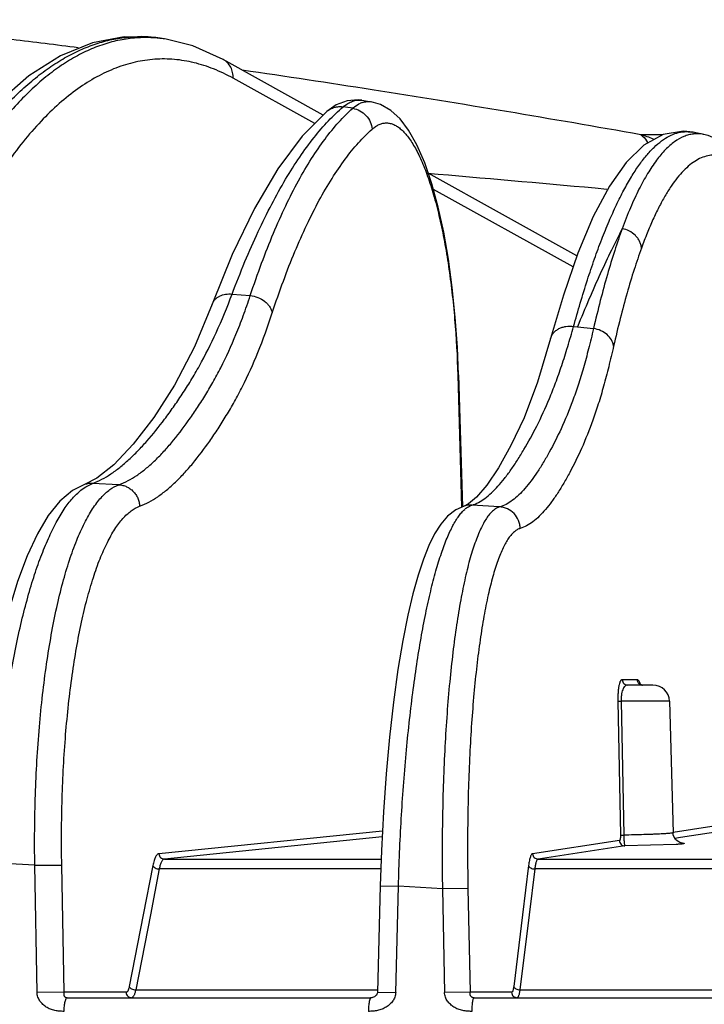
# Model space of a CAD drawing. Units: inches. Extents: x 0 to 17, y 0 to 11.
# Drawn here: x 13.8 to 14.1, y 5.9 to 6.2 of the extents above; entities that cross this region are included whole.
import ezdxf

# ---------------------------------------------------------------- set-up
doc = ezdxf.new("R2010")
doc.units = ezdxf.units.IN
doc.header["$LTSCALE"] = 0.935
doc.header["$MEASUREMENT"] = 0
doc.layers.get('0').update_dxf_attribs({"linetype": 'CONTINUOUS'})

msp = doc.modelspace()

# ---------------------------------------------------------------- linework, layer by layer
at = {"color": 9, "linetype": 'Continuous'}
for p, q in [((13.8677880536, 6.2262358435), (13.8674448123, 6.2262730289)), ((13.9236963608, 6.195449414600001), (13.8942052686, 6.2118258229)), ((14.0495045805, 6.191427269199999), (14.0415105882, 6.191427269199999)), ((14.0170245092, 6.1436242784), (13.9665417616, 6.1716573565)), ((14.0292731886, 6.1716829735), (14.0249549149, 6.172078104800001)), ((13.8938285139, 6.1338268853), (13.9003741539, 6.133262669700001)), ((14.0172142387, 6.1221183117), (14.0186028983, 6.1219686462)), ((14.0186028983, 6.1219686462), (14.0244073962, 6.1213464875)), ((13.9756558893, 6.104604960700001), (13.9753845917, 6.1045570237)), ((13.9753845917, 6.1045570237), (13.9767632227, 6.0567973601)), ((13.8396258099, 6.0632727499), (13.8409654093, 6.0641984643)), ((13.8409654093, 6.0641984643), (13.8433937941, 6.0653936061)), ((13.8529149294, 6.0649163937), (13.843393794, 6.0653936061)), ((13.9904856383, 6.0569115226), (13.9804393061, 6.057529573200001)), ((14.0401751385, 5.994454738300001), (14.0347858322, 5.994454738300001)), ((14.0413499509, 5.9927414011), (14.041132673, 5.9933780235)), ((14.0331986042, 5.9866641539), (14.0341508446, 5.938285680700001)), ((14.0331986042, 5.9866641539), (14.0343962087, 5.9866575236)), ((14.0519006391, 5.9866575236), (14.0343962087, 5.9866575236)), ((14.0343962087, 5.9866575236), (14.0353192873, 5.938279050499999)), ((13.9481479858, 5.9397593761), (13.867399663, 5.931571971499999)), ((14.0755960356, 5.9426454525), (14.0547291361, 5.9394883293)), ((14.077573448, 5.9406918615), (14.0557964549, 5.9373970304)), ((13.9480367847, 5.937597383), (13.8693439916, 5.929618380499999)), ((14.033797376, 5.9363213407), (14.002407572, 5.931571971499999)), ((14.0341508446, 5.938285680700001), (14.0353192882, 5.938279050499999)), ((14.0547291361, 5.9394883293), (14.0531314856, 5.9392466058)), ((14.0557964549, 5.9373970304), (14.0538179538, 5.937097682799999)), ((14.0357749176, 5.934367749700001), (14.0043851846, 5.929618380499999)), ((14.0542365567, 5.934900001799999), (14.0357749176, 5.934367749700001)), ((13.8693439916, 5.929618380499999), (13.9476814785, 5.929618380499999)), ((14.0043851846, 5.929618380499999), (14.0961742962, 5.929618380499999)), ((13.8225231588, 5.9274070316), (13.8073103811, 5.9281796864)), ((13.822523159, 5.9274070316), (13.8322835167, 5.9274642677)), ((13.8233584239, 5.8813975023), (13.8225231588, 5.9274070316)), ((13.8331140597, 5.8814547383), (13.8322835167, 5.9274642677)), ((13.8651964942, 5.9272895349), (13.8617270317, 5.9095004629)), ((13.8675077425, 5.9260496833), (13.8642798861, 5.9095004626)), ((13.947561578, 5.9260496833), (13.8675077425, 5.9260496833)), ((14.0009623881, 5.9272895349), (13.9987716253, 5.9095004629)), ((14.0031805846, 5.9260496833), (14.0011423022, 5.9095004626)), ((14.0960542071, 5.9260496833), (14.0031805846, 5.9260496833)), ((13.9473547478, 5.9198914804), (13.9539263437, 5.919815366900001)), ((13.9529530982, 5.8813975023), (13.9539263436, 5.919815366900001)), ((13.9698193788, 5.918876737200001), (13.9539263436, 5.919815366900001)), ((13.9790478942, 5.918933973300001), (13.9698193788, 5.918876737200001)), ((13.9698193788, 5.918876737200001), (13.9705658389, 5.8813975023)), ((13.9790478942, 5.918933973300001), (13.9797904346, 5.8814547383)), ((13.8617270317, 5.9095004629), (13.8566752059, 5.8835980126)), ((13.8642798861, 5.9095004626), (13.858985918, 5.8823581611)), ((13.9987716253, 5.9095004629), (13.995581693, 5.8835980126)), ((14.0011423022, 5.9095004626), (13.9977993435, 5.8823581611)), ((13.8331140598, 5.881454735299999), (13.823358424, 5.8813974959)), ((13.8555330136, 5.8814547383), (13.8331140597, 5.8814547383)), ((13.858985918, 5.8823581611), (13.946407757, 5.8823581611)), ((13.946385457, 5.881473614), (13.952953098, 5.881397495700001)), ((13.9797904347, 5.8814547352), (13.970565839, 5.881397495800001)), ((13.9948318721, 5.8814547383), (13.9797904346, 5.8814547383)), ((13.9977993435, 5.8823581611), (14.094933708, 5.8823581611))]:
    msp.add_line(p, q, dxfattribs=at)
at = {"color": 7, "linetype": 'Continuous'}
for p, q in [((13.8699852381, 6.2259384198), (13.867780565, 6.2262874592)), ((13.8677811419, 6.226287367999999), (13.8677963059, 6.2262849662)), ((13.92675574, 6.1985449292), (13.8905734702, 6.2186369451)), ((13.9407400882, 6.2038595825), (13.9440887795, 6.2033234917)), ((14.0642177853, 6.1915363044), (14.0603044078, 6.192312108099999)), ((14.0603050125, 6.1923119883), (14.0603656706, 6.1922998075)), ((14.0184164146, 6.1476457528), (13.9646984016, 6.1774753677)), ((13.8866336555, 6.1302381845), (13.886634582, 6.1302406552)), ((13.9756558739, 6.1046049611), (13.97703245, 6.056916485)), ((13.8404485383, 6.0649525178), (13.840452396, 6.064953929)), ((13.844949738, 6.0672716075), (13.840452396, 6.064953929)), ((13.9777222631, 6.0572217062), (13.9777301754, 6.057224065700001)), ((13.9792301057, 6.0579877537), (13.9777301754, 6.057224065700001)), ((13.9821175346, 6.060440535700001), (13.9792301057, 6.0579877537)), ((14.0459025945, 5.992500461900001), (14.0367549329, 5.992500461900001)), ((14.0519006391, 5.9866575236), (14.0531443626, 5.939161636900001)), ((13.9473546756, 5.919891482200001), (13.9463854391, 5.881473537200001)), ((13.8342622736, 5.8795004619), (13.9440118483, 5.8795004619)), ((13.9812341389, 5.8795004619), (14.0926866606, 5.8795004619))]:
    msp.add_line(p, q, dxfattribs=at)
for points in [[(13.8677956161, 6.2262850697), (13.8662399393, 6.226508785), (13.8548165869, 6.226765244), (13.8433311471, 6.22457982), (13.8318603464, 6.2199152052), (13.8204089906, 6.2126808311), (13.8090708333, 6.2028208624), (13.7980924251, 6.190510179199999), (13.7875444519, 6.1758691447), (13.7774792059, 6.1590246851), (13.7683417477, 6.140966669)], [(13.8905727189, 6.2186373622), (13.879652538, 6.2235242882), (13.8699852669, 6.2259384183)], [(13.9353480312, 6.203676574), (13.9314015206, 6.2021801988), (13.9280704687, 6.1998750673)], [(13.9407523849, 6.2038575662), (13.9393643383, 6.204009765199999), (13.9353480312, 6.203676574)], [(13.9756558739, 6.1046049602), (13.9752367974, 6.1145454323), (13.9744615661, 6.1254994473), (13.9733702403, 6.1361608648), (13.9719707895, 6.146417038200001), (13.9702713903, 6.1561560468), (13.9682792329, 6.1652697127), (13.965998499, 6.1736546087), (13.9634259844, 6.1812147796), (13.9605944906, 6.1877587459), (13.9575951211, 6.193074835), (13.9544921779, 6.1971528513), (13.9511870004, 6.200203956599999), (13.9475032662, 6.202336813300001), (13.944088537, 6.203323476900001)], [(13.9280697073, 6.1998744162), (13.9191814633, 6.1908811899), (13.9103582968, 6.179042076900001), (13.901928205, 6.164754180599999), (13.8939066622, 6.148153395), (13.8866336555, 6.1302381845)], [(14.0603650811, 6.192299913999999), (14.0569403841, 6.1926856347), (14.0496386573, 6.1915010461), (14.0426384638, 6.1876491295), (14.0362043881, 6.1814138479), (14.0301388483, 6.1728295664), (14.0243199625, 6.161856974500001), (14.0187551845, 6.1486245223), (14.0135143477, 6.1334827671), (14.0088963091, 6.117762568300001)], [(14.075485151, 6.1857953387), (14.0708761233, 6.1890279233), (14.0658741516, 6.1911362435), (14.0641993882, 6.1915399329)], [(13.8866345931, 6.130240651), (13.8802245243, 6.1147369964), (13.8730031563, 6.1008896237), (13.8654947217, 6.0892545181), (13.8580365643, 6.0795295072), (13.8510565595, 6.0721253215), (13.844949738, 6.0672716075)], [(14.0088967115, 6.117764042), (14.0041759737, 6.101970616799999), (13.9993180977, 6.0890987652), (13.9945850946, 6.079090756499999), (13.9900290008, 6.0710439201), (13.9858157399, 6.0647921427), (13.9821175346, 6.060440535700001)], [(13.8404485383, 6.0649525178), (13.8361720724, 6.0627747238), (13.8316378133, 6.0589729641), (13.8274201349, 6.053793923400001), (13.8234609044, 6.047212136900001), (13.8197431166, 6.0392213207), (13.8162955123, 6.029906785900001), (13.8131623315, 6.0194424404), (13.8103847321, 6.0080681325), (13.8079646754, 5.995913741900001), (13.8058970953, 5.983039884), (13.8041916091, 5.9695499656), (13.8028639011, 5.955596876), (13.801926119, 5.9413422988), (13.8014186108, 5.9282629764)], [(13.977722263, 6.0572217062), (13.9747043174, 6.0558863573), (13.971701308, 6.0535589165), (13.9691919907, 6.050639399700001), (13.9669748351, 6.0471381464), (13.9649122246, 6.042963189400001), (13.9629371975, 6.0380181307), (13.96102581, 6.032234567300001), (13.9591670922, 6.025538801900001), (13.9573376887, 6.0177508316), (13.9555272707, 6.008641291699999), (13.9537650523, 5.998092119500001), (13.9521304035, 5.986326811900001), (13.9506911457, 5.9736966878), (13.9494780959, 5.9604385072), (13.9485058652, 5.946717305), (13.9477852507, 5.9327070349), (13.9473546756, 5.919891482000001)], [(14.042144275, 5.992500461900001), (14.0415891966, 5.9926077698), (14.0412223532, 5.9928312937), (14.041130466, 5.9929268225)], [(14.0560907719, 5.9354517822), (14.0561056071, 5.9354493924), (14.0560588963, 5.9354589412), (14.0559105356, 5.935496794800001), (14.0556321113, 5.9355902812), (14.0552005237, 5.935789522799999), (14.0546407824, 5.936159127100001), (14.0540519412, 5.936736238300001), (14.053553507, 5.937506175), (14.0532314044, 5.9384317564), (14.0531443442, 5.9391616178)], [(13.9463854557, 5.8814735622), (13.9463719209, 5.8813129623), (13.9462944156, 5.881012956799999), (13.9461573974, 5.880732215), (13.9459779871, 5.8804797297), (13.9457648165, 5.8802544491), (13.9455202557, 5.880048672000001), (13.9452436892, 5.879865001000001), (13.9449361027, 5.8797077451), (13.9446109419, 5.8795889072), (13.9442847864, 5.8795193386), (13.9440124789, 5.879500462)]]:
    msp.add_lwpolyline(points, dxfattribs=at)
at = {"color": 9, "linetype": 'Continuous'}
for centre, radius, start, end in [((13.8603682174, 6.179657267200001), 0.047214883, 83.36188755399999, 89.16219861290001), ((13.8602898849, 6.1789507183), 0.0479257505, 81.0079402581, 83.3665119939), ((13.8623984094, 6.1781547725), 0.0483822039, 80.9915793816, 83.6041331214), ((13.2938513903, 2.0539175067), 4.2043891383, 81.0981649948, 81.744898836), ((13.1781357669, 1.3285181152), 4.9389575339, 79.93244972110001, 81.07412763859999), ((13.9433423748, 6.195548798099999), 0.0079066114, 107.6664277231, 113.4612813682), ((13.7546551089, 5.0447447333), 1.1705809357, 81.0183069926, 81.1885021692), ((14.057923476, 6.1803015548), 0.0122442718, 78.7872559961, 80.51527419470001), ((14.0306948115, 6.1539957186), 0.0389628285, 66.8227418333, 73.8834488963), ((13.2062619791, -2.7929861178), 9.0023682794, 84.78220084779998, 85.16870240819999), ((13.8429993203, 6.0579739016), 0.0074301834, 86.95669514040002, 110.0463901086), ((13.9799401236, 6.0497916113), 0.007754046600000001, 86.30891567479999, 106.559193376), ((13.984364789, 6.048681429299999), 0.0097920845, 128.3523302625, 131.430651822), ((14.0421466742, 5.9944569559), 0.0019564955, 252.0641211517, 269.9286909846)]:
    msp.add_arc(centre, radius, start, end, dxfattribs=at)
at = {"color": 7, "linetype": 'Continuous'}
msp.add_arc((14.0459026951, 5.9865004619), 0.006, 1.5, 90, dxfattribs=at)
at = {"color": 9, "linetype": 'Continuous'}
for points, knots in [([(13.8382321663, 6.222843104), (13.8302550559, 6.2238625258), (13.799889006, 6.2276270885), (13.7694633958, 6.2309241626), (13.7470024687, 6.2329997952)], [0, 0, 0, 0, 0.2628218561, 1, 1, 1, 1]), ([(13.7744993486, 6.1439028539), (13.7775374705, 6.150343404), (13.7837303618, 6.1625223896), (13.7923688715, 6.1768326624), (13.7995187205, 6.187056172999999), (13.8048429551, 6.1939328359), (13.8102467159, 6.200188083), (13.8157217851, 6.205811008), (13.8212596412, 6.2107917723), (13.8268521192, 6.215121044500001), (13.8324907032, 6.2187905327), (13.8381671092, 6.2217920298), (13.8438721709, 6.224118373600001), (13.8495966476, 6.225762433), (13.8553285699, 6.226718562899999), (13.8591597369, 6.2268948391), (13.8610585874, 6.2268671027)], [0, 0, 0, 0, 0.1695621076, 0.3250699877, 0.3975439071, 0.4665204509, 0.5320612223, 0.5942646289, 0.653270815, 0.7092670112999999, 0.7624962069, 0.8132613512000001, 0.8619311625, 0.9089394756, 0.9547815812999999, 1, 1, 1, 1]), ([(13.8674448123, 6.2262730289), (13.8654714014, 6.2264796125), (13.8614939096, 6.226645878999999), (13.8555202825, 6.2261318038), (13.8495779054, 6.2248563215), (13.8436819129, 6.222825669700001), (13.8378441052, 6.2200480077), (13.8320752847, 6.2165323923), (13.8263848792, 6.2122887899), (13.8207821434, 6.207327246699999), (13.8152757774, 6.2016588297), (13.8098747964, 6.195295046699999), (13.8045880236, 6.1882485576), (13.7994243942, 6.1805331014), (13.7943924511, 6.1721631538), (13.7877184118, 6.1598703722), (13.7831761614, 6.1501343364), (13.7802950536, 6.1434111878)], [0, 0, 0, 0, 0.0464708116, 0.09294203720000001, 0.1400628348, 0.1884497871, 0.2386610995, 0.2911815562, 0.3464165329, 0.4046947378, 0.4662725564, 0.5313442214, 0.6000490065999999, 0.6724786305, 0.7486849381, 0.8286914431999999, 1, 1, 1, 1]), ([(13.8942052686, 6.2118258229), (13.8919274143, 6.213090696), (13.8873298417, 6.2153012572), (13.8801886857, 6.217610504500001), (13.8730236422, 6.2188040449), (13.8658646181, 6.2188736711), (13.8587420349, 6.2178203237), (13.8516851687, 6.215654198999999), (13.8447180028, 6.212391846699999), (13.83785941, 6.2080522692), (13.8311250192, 6.2026549891), (13.8245293684, 6.1962195728), (13.8180869814, 6.188766430199999), (13.8118126443, 6.1803176751), (13.8057213639, 6.1708974922), (13.7998280745, 6.1605318721), (13.7941482737, 6.149250335), (13.7906080843, 6.1413506146), (13.7888713238, 6.1372601459)], [0, 0, 0, 0, 0.0532241285, 0.103878356, 0.1528206816, 0.2010316419, 0.2495323781, 0.2993181407, 0.3512922711, 0.4062224046, 0.4647253634, 0.5272727426, 0.5942071015, 0.6657617074000001, 0.7420781645000001, 0.8232257928, 0.9092209947, 1, 1, 1, 1]), ([(13.8942052686, 6.2118258229), (13.8942360318, 6.2125204412), (13.8941217777, 6.213909778200001), (13.8934141725, 6.2158523562), (13.8922204407, 6.2174976027), (13.8911496377, 6.218316969500001), (13.8905734719, 6.2186369482)], [0, 0, 0, 0, 0.2573528842, 0.5091650882, 0.7560622855, 1, 1, 1, 1]), ([(13.9339695507, 6.201510076), (13.9345006843, 6.2019608444), (13.9355706468, 6.2027498311), (13.9372932805, 6.2035848553), (13.9390310896, 6.203983454299999), (13.9401854694, 6.2039476202), (13.9407400809, 6.2038595289)], [0, 0, 0, 0, 0.2828627997, 0.5370574699, 0.7719804319, 1, 1, 1, 1]), ([(13.9409429175, 6.2030825294), (13.9414504872, 6.203243470499999), (13.9424973585, 6.203454869400001), (13.9435651064, 6.2034079549), (13.9440831593, 6.203324344099999)], [0, 0, 0, 0, 0.5036499704, 1, 1, 1, 1]), ([(13.8938284774, 6.1338269075), (13.89531163, 6.1377610299), (13.8983116301, 6.1453462863), (13.9030787022, 6.156195403200001), (13.9079630375, 6.166139366), (13.9129520397, 6.175152269), (13.9180335022, 6.183211130599999), (13.9231958616, 6.190296059700001), (13.9284268838, 6.196387927999999), (13.9321153444, 6.199932149299999), (13.9339695498, 6.2015100762)], [0, 0, 0, 0, 0.1588233513, 0.308058809, 0.4475341089, 0.5771835493999999, 0.6970250773000001, 0.807202029, 0.9080268856999999, 1, 1, 1, 1]), ([(13.9003741206, 6.133262714400001), (13.9016784427, 6.1371924279), (13.9043328623, 6.1447699988), (13.9086060693, 6.1556169638), (13.9130361684, 6.1655620756), (13.9176118407, 6.174578995599999), (13.9223220449, 6.1826443051), (13.927156343, 6.1897377042), (13.9321035537, 6.1958395202), (13.9356260203, 6.1993914773), (13.937404886, 6.200972326)], [0, 0, 0, 0, 0.1593787334, 0.3089795196, 0.4486376261, 0.5782995525, 0.6980019768000001, 0.8079161922, 0.908395695, 1, 1, 1, 1]), ([(13.9280704719, 6.1998750635), (13.9284649576, 6.2002123326), (13.9293337194, 6.200803294), (13.9308020363, 6.2013857017), (13.9323746498, 6.2016428391), (13.9334424169, 6.2015903426), (13.9339695507, 6.201510076)], [0, 0, 0, 0, 0.2470500838, 0.4954174822, 0.7461898068, 1, 1, 1, 1]), ([(13.937404885, 6.2009723266), (13.9376287432, 6.2011700501), (13.9384864424, 6.2018809452), (13.9394460359, 6.202477311799999), (13.9401945215, 6.2028017645)], [0, 0, 0, 0, 0.2680008717, 1, 1, 1, 1]), ([(13.937404885, 6.2009723264), (13.9383069647, 6.2008351761), (13.9400874457, 6.2002362796), (13.9423099219, 6.1985166933), (13.9438655576, 6.1961744039), (13.9443369447, 6.1943536007), (13.9444106201, 6.1934422371)], [0, 0, 0, 0, 0.2482205682, 0.4996425415, 0.7512651238, 1, 1, 1, 1]), ([(13.9083386216, 6.1270478947), (13.9096071782, 6.130900406), (13.9121893224, 6.138329166), (13.9163481214, 6.1489640228), (13.9206612417, 6.1587150848), (13.9251176069, 6.1675565198), (13.9297064412, 6.1754653513), (13.93441755, 6.1824216667), (13.9392400487, 6.1884061674), (13.942675393, 6.1918910673), (13.9444106201, 6.1934422371)], [0, 0, 0, 0, 0.1594642112, 0.3091296984, 0.4488298766, 0.5785096166, 0.698203556, 0.8080810451999999, 0.9084936795, 1, 1, 1, 1]), ([(13.9444106201, 6.1934422371), (13.944811944, 6.1938009726), (13.9456244734, 6.1944406701), (13.946932174, 6.1951665053), (13.9482646216, 6.1956016431), (13.9496140449, 6.1957381641), (13.9509686148, 6.1955729575), (13.9523173164, 6.1951110248), (13.9536541424, 6.1943600064), (13.9549771764, 6.1933271639), (13.9562848622, 6.192017391), (13.957575424, 6.1904354303), (13.9588459199, 6.1885860191), (13.9600933032, 6.186474951799999), (13.961314002, 6.1841087663), (13.9629575046, 6.1804994525), (13.9648949584, 6.1753911654), (13.9669891657, 6.1685837683), (13.9688993066, 6.160988434), (13.9706028383, 6.1526993786), (13.9720797905, 6.1438174102), (13.9733134764, 6.1344491989), (13.9746283641, 6.1213254037), (13.975189747, 6.111306439400001), (13.9753845917, 6.1045570237)], [0, 0, 0, 0, 0.0154902039, 0.0296385586, 0.0428263892, 0.0555470154, 0.06835429309999999, 0.08178802389999999, 0.0963110124, 0.1122778103, 0.1299402858, 0.1494634607, 0.1709491291, 0.1944490593, 0.2199805743, 0.2475318572, 0.3085379766, 0.377035043, 0.4523872786, 0.533826503, 0.6204881554, 0.7114379803, 0.8056918470000001, 1, 1, 1, 1]), ([(14.0172142387, 6.1221183117), (14.0187679455, 6.1277582522), (14.0211829877, 6.1359411592), (14.0247014895, 6.146404269), (14.0272977612, 6.1534709354), (14.0299255417, 6.1599794883), (14.0325807514, 6.165919821), (14.0352593827, 6.1712826875), (14.0379573455, 6.176060147899999), (14.040671039, 6.180245507), (14.0433973693, 6.183833379099999), (14.0461344244, 6.1868194688), (14.0488822256, 6.1891998281), (14.0516427989, 6.190968971599999), (14.0544193352, 6.1921160035), (14.0572057328, 6.192624068200001), (14.0590491252, 6.192527438099999), (14.0599411443, 6.192378442100001)], [0, 0, 0, 0, 0.2019857079, 0.2944530987, 0.3811060485, 0.4618853914, 0.5367541374, 0.6057076484, 0.6687885717000001, 0.7260955054000001, 0.7778047776000001, 0.8241993536, 0.865712264, 0.9029848787, 0.9369307433, 0.9687743445999999, 1, 1, 1, 1]), ([(14.0604407966, 6.1916795241), (14.0598716925, 6.1916093451), (14.058723398, 6.1913821739), (14.0564070563, 6.190581835900001), (14.0535039945, 6.1888920405), (14.0501930402, 6.1859513883), (14.0469483066, 6.182065666000001), (14.0437677079, 6.1772421838), (14.0412493959, 6.1725925464), (14.0392539693, 6.168425735800001), (14.0371721229, 6.1637095652), (14.035724261, 6.1600142749), (14.0347891168, 6.157469112699999)], [0, 0, 0, 0, 0.0386832835, 0.0786547406, 0.1648943464, 0.263101341, 0.3760503570000001, 0.5054440135, 0.6522689771, 0.7324086017, 0.8170774243000001, 1, 1, 1, 1]), ([(14.0415105882, 6.191427269199999), (14.0417423051, 6.1912736206), (14.0427270033, 6.1905044872), (14.0434838479, 6.1894783141), (14.0439757913, 6.1886455441)], [0, 0, 0, 0, 0.2232724182, 1, 1, 1, 1]), ([(14.0641994145, 6.191539933400001), (14.0635889845, 6.191659984299999), (14.0623534813, 6.1918082275), (14.0611098297, 6.1917589062), (14.0604974746, 6.1916863754)], [0, 0, 0, 0, 0.5022148472, 1, 1, 1, 1]), ([(14.0781975539, 6.1798681512), (14.0774378588, 6.1805104564), (14.0759144391, 6.1816601075), (14.0735034908, 6.182991657300001), (14.0710819712, 6.1838342104), (14.0686554535, 6.184176688200001), (14.0662362363, 6.184011513400001), (14.063839117, 6.183341157999999), (14.0614732446, 6.182175019500001), (14.0591403799, 6.180523209), (14.056839494, 6.1783919503), (14.0545694535, 6.1757852912), (14.0523306248, 6.1727061623), (14.0501240386, 6.169157953200001), (14.0479517323, 6.1651444128), (14.0458158197, 6.1606701639), (14.0437190465, 6.1557410235), (14.0423964831, 6.1522806348), (14.0417395685, 6.150477981799999)], [0, 0, 0, 0, 0.0532642285, 0.1018599385, 0.1468899679, 0.1897750883, 0.2321687361, 0.2757834052, 0.3221935844, 0.3727006039, 0.4283024074, 0.4897246202, 0.557480954, 0.631920391, 0.7132778809999999, 0.8017027949, 0.8972755188, 1, 1, 1, 1]), ([(14.0347891837, 6.157469240299999), (14.0334429812, 6.1549016464), (14.0307289281, 6.1495078254), (14.0267288626, 6.140990136699999), (14.0226456506, 6.131739469099999), (14.0199603931, 6.1253037564), (14.0186029109, 6.121968664400001)], [0, 0, 0, 0, 0.2228355709, 0.4640330555, 0.7232312211, 1, 1, 1, 1]), ([(14.0347891837, 6.157469240299999), (14.0338274887, 6.154853634199999), (14.0319435836, 6.1493581613), (14.0293129958, 6.1406879382), (14.0267690472, 6.1312752602), (14.0251866644, 6.1247349175), (14.0244073918, 6.1213464998)], [0, 0, 0, 0, 0.2223058497, 0.4632811476, 0.7226463573, 1, 1, 1, 1]), ([(14.0417395685, 6.150477981799999), (14.041697747, 6.1508941536), (14.0415355965, 6.151727860199999), (14.0410733394, 6.1529248181), (14.0404030202, 6.1540452235), (14.0392552406, 6.155399177), (14.0374143119, 6.1567373822), (14.0356789545, 6.1573170428), (14.0347891625, 6.157469181000001)], [0, 0, 0, 0, 0.1189989348, 0.2401045575, 0.3633312883, 0.4886498888, 0.7431767958, 1, 1, 1, 1]), ([(14.0417395685, 6.150477981799999), (14.0408048287, 6.1479129239), (14.0389749466, 6.1425237227), (14.0364229292, 6.1340217139), (14.0339579283, 6.124791911), (14.0324265774, 6.1183789987), (14.0316728731, 6.1150566375)], [0, 0, 0, 0, 0.2222804951, 0.4632477281, 0.7226217681, 1, 1, 1, 1]), ([(13.843393794, 6.0653936061), (13.8457192913, 6.066233204), (13.849121437, 6.068089319199999), (13.8533526303, 6.07121456), (13.8566150687, 6.0740254192), (13.8598596452, 6.0771994396), (13.8642609901, 6.081987094700001), (13.8685098789, 6.0872908699), (13.872671853, 6.093002971000001), (13.8758444242, 6.0976466491), (13.8789882124, 6.1026134047), (13.8832540772, 6.1099466141), (13.8884601496, 6.1202923506), (13.8920402546, 6.129115673099999), (13.8938285139, 6.1338268853)], [0, 0, 0, 0, 0.0853960888, 0.1321878401, 0.1817142308, 0.2339662618, 0.2888860839, 0.4062488029, 0.4684197831, 0.5329850284000001, 0.6004585087, 0.671400161, 0.8259491913, 1, 1, 1, 1]), ([(13.8529149294, 6.0649163937), (13.8551979211, 6.0657315065), (13.8585294489, 6.0675580186), (13.8626383752, 6.0706574204), (13.8657847109, 6.073447408200001), (13.8688961813, 6.0766027991), (13.8730962464, 6.0813695398), (13.8771185651, 6.0866569775), (13.8810341407, 6.0923549475), (13.8840061737, 6.096994123200001), (13.886933732, 6.1019616414), (13.8908809962, 6.1093106523), (13.8945641918, 6.117366268400001), (13.8979344944, 6.1261285572), (13.8995656119, 6.1308347363), (13.9003741539, 6.133262669700001)], [0, 0, 0, 0, 0.08532659140000001, 0.1319112408, 0.1811809582, 0.2331589409, 0.2878098341, 0.4047057836, 0.4667003023, 0.5311499057, 0.5985900820000001, 0.6696038712, 0.8247139204, 0.9099257226999999, 1, 1, 1, 1]), ([(13.8866345839, 6.130240654500001), (13.8867481809, 6.1305432628), (13.8870399674, 6.131131647999999), (13.8876502805, 6.1319178639), (13.8884185655, 6.1325923754), (13.8896482405, 6.133334334600001), (13.8914837202, 6.1338890597), (13.8930388612, 6.1339113326), (13.893828478, 6.133826898500001)], [0, 0, 0, 0, 0.1124126028, 0.2265957599, 0.344063054, 0.4659151749, 0.7238203111, 1, 1, 1, 1]), ([(13.9003741215, 6.1332626938), (13.9013133189, 6.133172880499999), (13.9031646454, 6.1327235485), (13.9052227575, 6.1315653589), (13.9065764305, 6.1303396012), (13.9073953104, 6.1293188817), (13.9080014971, 6.128218754500001), (13.9082556565, 6.127437702999999), (13.9083386216, 6.1270478947)], [0, 0, 0, 0, 0.2636672747, 0.524647075, 0.6507455063, 0.7722301803, 0.8886234000000001, 1, 1, 1, 1]), ([(13.8604248947, 6.0571445259), (13.8627325633, 6.057979414400001), (13.8660986346, 6.059845410399999), (13.8702464807, 6.0630080574), (13.8734239998, 6.0658574106), (13.8765659722, 6.069081081), (13.8808080895, 6.073954607), (13.8848675105, 6.0793614405), (13.8888173691, 6.085189804600001), (13.8918154719, 6.089938943099999), (13.8947681892, 6.095025826000001), (13.8987501589, 6.1025532863), (13.9035390616, 6.113181527), (13.906748754, 6.1222200162), (13.9083386216, 6.1270478947)], [0, 0, 0, 0, 0.084820631, 0.1312017375, 0.1803039003, 0.2321510245, 0.2867083586, 0.403526818, 0.465535969, 0.5300474195, 0.5976015766, 0.6687785136, 0.8243164671, 1, 1, 1, 1]), ([(13.9804393061, 6.057529573200001), (13.9812549993, 6.057765606499999), (13.9829087117, 6.0584664451), (13.9852691175, 6.0600015644), (13.9876216287, 6.0619974793), (13.989969751, 6.0644115677), (13.9923124648, 6.067212925900001), (13.9946483713, 6.070372565900001), (13.9969773458, 6.073861251), (14.0001635266, 6.0790621648), (14.0041835026, 6.0863957873), (14.0078961727, 6.0945145507), (14.010798153, 6.101882814400001), (14.0130081262, 6.1081530128), (14.0151572781, 6.1149563901), (14.0165289516, 6.119680692999999), (14.0172142387, 6.1221183117)], [0, 0, 0, 0, 0.0334433716, 0.0701518673, 0.1105371772, 0.154699232, 0.2026354737, 0.2542544408, 0.3093813218, 0.3677852999, 0.494432287, 0.6384971214, 0.7190390551000001, 0.8062674402, 0.9002746649, 1, 1, 1, 1]), ([(14.0244073962, 6.1213464875), (14.0238340032, 6.1188955731), (14.0226796131, 6.114147001), (14.0208429205, 6.1073077485), (14.0189205532, 6.101008684500001), (14.0163547551, 6.093624785399999), (14.013008574, 6.0855053166), (14.0093037577, 6.0781806464), (14.0063409502, 6.073001142000001), (14.0041626742, 6.069535588300001), (14.0019622939, 6.066402752999999), (13.9997388002, 6.0636313765), (13.9974906636, 6.0612512582), (13.9952185427, 6.0592914155), (13.9929142451, 6.057796028099999), (13.9912890903, 6.0571299422), (13.9904856383, 6.0569115226)], [0, 0, 0, 0, 0.1008661262, 0.1958141029, 0.2837387467, 0.3647133426, 0.5090006215, 0.6352658172, 0.6933448775, 0.7480720962, 0.7992337059000001, 0.8466756712000001, 0.8903305823000001, 0.9302592783, 0.9666352053, 1, 1, 1, 1]), ([(14.0088967079, 6.117764042999999), (14.0089981504, 6.118135315700001), (14.0092874575, 6.1188636123), (14.0099555102, 6.1198455581), (14.010836014, 6.1206906128), (14.0118983894, 6.12137221), (14.0131085365, 6.1218703927), (14.0148844192, 6.122275870299999), (14.016293326, 6.122259939), (14.0172142387, 6.1221183117)], [0, 0, 0, 0, 0.1127824473, 0.2274380156, 0.3454913723, 0.4679493815, 0.5951951129999999, 0.7269710775, 1, 1, 1, 1]), ([(14.0316728659, 6.1150566373), (14.031618273, 6.115437077799999), (14.0314266798, 6.116201238099999), (14.0307392368, 6.1176735006), (14.0293325199, 6.119316809500001), (14.0270662348, 6.120723109), (14.025310029, 6.121221022899999), (14.0244073963, 6.1213464876)], [0, 0, 0, 0, 0.1125497022, 0.228899204, 0.4734993926, 0.7331310615000001, 1, 1, 1, 1]), ([(14.0316728731, 6.1150566375), (14.0311046956, 6.1125520763), (14.0299602899, 6.1076989724), (14.0281389072, 6.1007059738), (14.0262344225, 6.094259924099999), (14.0236924408, 6.086698874500001), (14.020375928, 6.0783816936), (14.016689928, 6.070875032899999), (14.0137376341, 6.0655713846), (14.0115680296, 6.062026000199999), (14.0093756446, 6.05882236), (14.0071597328, 6.0559894664), (14.004918785, 6.053557484700001), (14.0026537759, 6.051555556799999), (14.0003567487, 6.0500276209), (13.9987337335, 6.049344266), (13.997931535, 6.049119648)], [0, 0, 0, 0, 0.1012210478, 0.1965080347, 0.284777044, 0.366076465, 0.5108486209, 0.6373070453, 0.6953837031, 0.75004439, 0.8010710879, 0.8483053144, 0.8916764305, 0.9312405528000001, 0.9671667359, 1, 1, 1, 1]), ([(13.822523159, 5.9274070316), (13.8224033647, 5.9358877632), (13.8225550379, 5.9525656923), (13.8237347676, 5.9731202627), (13.8252889246, 5.9888850827), (13.8267133816, 5.999994456900001), (13.8284025251, 6.0104835307), (13.8303422186, 6.020265284400001), (13.8325159689, 6.029258627100001), (13.8349052583, 6.037389893899999), (13.8374899643, 6.0445922166), (13.8398621281, 6.0499406833), (13.8418631128, 6.0536846287), (13.8433489605, 6.0561299349), (13.8448676017, 6.058303334800001), (13.8464161361, 6.0602002572), (13.8479938139, 6.0618176926), (13.8500506493, 6.063530244500001), (13.851754041, 6.0644973245), (13.8529149295, 6.0649163937)], [0, 0, 0, 0, 0.175649832, 0.345262255, 0.4261792012, 0.5036761218, 0.577179276, 0.6461601663000001, 0.7101451752, 0.7687284024, 0.8215888403, 0.8685158801999999, 0.8897357519, 0.9094669338, 0.927738631, 0.9446002353, 0.9601296843000001, 0.9744399843000001, 1, 1, 1, 1]), ([(13.8529149294, 6.0649163937), (13.8533972558, 6.064890352999999), (13.8543626062, 6.0647442223), (13.8557458763, 6.064254687000001), (13.8570228185, 6.063511094400001), (13.8581486743, 6.062540139099999), (13.8590845575, 6.061375438), (13.8597985435, 6.0600575107), (13.8602655339, 6.0586325071), (13.8604019943, 6.0576408349), (13.8604248947, 6.0571445259)], [0, 0, 0, 0, 0.1226056696, 0.2460499591, 0.370354814, 0.4955012679, 0.6213163852, 0.7475372579999999, 0.8738894465000001, 1, 1, 1, 1]), ([(13.8073103811, 5.9281796864), (13.8075278906, 5.9360512849), (13.8082935355, 5.9515659285), (13.8104309107, 5.9742290771), (13.8130280109, 5.9923315823), (13.8155828457, 6.0059432997), (13.8176578404, 6.015365973300001), (13.8199160519, 6.0241489611), (13.822341155, 6.0322300029), (13.8249153985, 6.0395522293), (13.8276203079, 6.0460649489), (13.8304365002, 6.051724097799999), (13.8333466292, 6.0564941611), (13.8363321319, 6.0603452641), (13.8385211148, 6.062430596900001), (13.8396258099, 6.0632727499)], [0, 0, 0, 0, 0.1670868096, 0.3294692087, 0.4828560195, 0.5549256557, 0.6232933405, 0.6875431551000001, 0.7473042586, 0.8022601908, 0.8521616647, 0.8968447415, 0.9362610864, 0.9705256592, 1, 1, 1, 1]), ([(13.8322835167, 5.9274642677), (13.8321392053, 5.9354603077), (13.8322207621, 5.951185265199999), (13.8332577273, 5.970568251), (13.8346652683, 5.9854350694), (13.835967457, 5.995911511799999), (13.8375213449, 6.005803329400001), (13.8393138931, 6.0150283997), (13.8413298281, 6.0235103383), (13.8435519642, 6.0311791905), (13.8459615585, 6.0379732094), (13.8485386787, 6.0438375221), (13.8508914898, 6.0480634042), (13.8528645426, 6.0509063202), (13.8543171044, 6.0526956872), (13.8557981043, 6.0542214822), (13.8577304984, 6.0558370948), (13.8593326147, 6.0567493347), (13.8604248947, 6.0571445259)], [0, 0, 0, 0, 0.1757551677, 0.3454422433, 0.4263852591, 0.503900703, 0.5774146973, 0.6463985403, 0.7103783818000001, 0.7689481286, 0.8217867319, 0.8686838896, 0.9095822729, 0.9278335578, 0.9446740489, 0.9601823674, 0.9744724623000001, 1, 1, 1, 1]), ([(13.9782888443, 6.0563604797), (13.9784630689, 6.0564980723), (13.9791229165, 6.056981395), (13.9798673805, 6.057360039), (13.9804393064, 6.057529573200001)], [0, 0, 0, 0, 0.2712237582, 1, 1, 1, 1]), ([(13.9539263437, 5.919815366900001), (13.95414835, 5.927932444500001), (13.9548250712, 5.9439059515), (13.9565386697, 5.9672097902), (13.9585410011, 5.9857890635), (13.9604769426, 5.999711948200001), (13.9620286985, 6.0092808385), (13.9637018941, 6.018150999), (13.9654833925, 6.0262551009), (13.9673587318, 6.033532334199999), (13.9693130125, 6.039927975299999), (13.9710565987, 6.044658840299999), (13.9724998267, 6.0479508849), (13.9735491609, 6.0500710861), (13.9746071601, 6.051939626), (13.9756723186, 6.0535536494), (13.9767430564, 6.054910460599999), (13.9775034201, 6.0556863374), (13.9778852388, 6.056023115)], [0, 0, 0, 0, 0.1742382261, 0.3429966288, 0.5013173379, 0.5751092072, 0.644601977, 0.7093049295, 0.7687736070000001, 0.8226180911, 0.8705143465, 0.9122213774, 0.9307127618000001, 0.9476217901999999, 0.9629609098999999, 0.9767602586, 0.9890754695999999, 1, 1, 1, 1]), ([(13.9904856385, 6.0569115226), (13.9900903619, 6.056801157000001), (13.9892841385, 6.0564543096), (13.9881492101, 6.055642109600001), (13.987036257, 6.054525850399999), (13.9859438382, 6.0531091031), (13.9848712163, 6.0513937994), (13.9838194318, 6.049382607), (13.982790406, 6.0470790146), (13.9817862155, 6.0444875721), (13.9808090224, 6.041613669099999), (13.979497692, 6.0372544213), (13.9779654915, 6.0311380407), (13.9763245049, 6.0230332989), (13.9748376418, 6.0139908287), (13.9735186304, 6.004090761900001), (13.9723798696, 5.993420489299999), (13.9714316406, 5.9820744504), (13.970415704, 5.9658970874), (13.9696962141, 5.94476429), (13.96968504, 5.927613246), (13.969819379, 5.918876737200001)], [0, 0, 0, 0, 0.0086543027, 0.0183023853, 0.0292714043, 0.0417765108, 0.0559531897, 0.0718803128, 0.08960042509999999, 0.109129902, 0.130467112, 0.1535962469, 0.2051094266, 0.2633615869, 0.327932137, 0.3983181056, 0.4739492132, 0.5541993788, 0.6383953668, 0.8157450206999999, 1, 1, 1, 1]), ([(13.997931535, 6.049119648), (13.9979162704, 6.049613408200001), (13.9977946254, 6.0506009985), (13.9972010276, 6.0524895047), (13.9958290079, 6.054596061900001), (13.9937913772, 6.056061677100001), (13.9919434591, 6.0567253772), (13.9909722056, 6.0568803579), (13.9904856385, 6.0569115226)], [0, 0, 0, 0, 0.1258479701, 0.2517668985, 0.5021116563, 0.7512314203, 0.8757905759000001, 1, 1, 1, 1]), ([(13.997931535, 6.049119648), (13.997559779, 6.0490155412), (13.9968018114, 6.048688329299999), (13.995736082, 6.0479218669), (13.9946925342, 6.0468685598), (13.9936697222, 6.0455318088), (13.9926668828, 6.043913439), (13.9916849823, 6.042015957899999), (13.9907256836, 6.0398426949), (13.9894225627, 6.0364325853), (13.9878947704, 6.0314987873), (13.9862495673, 6.0248044162), (13.9847388323, 6.017159026), (13.9833766463, 6.0086301073), (13.9821760879, 5.9992925724), (13.9811483092, 5.989229138), (13.9803026612, 5.9785288314), (13.9794132496, 5.9632723721), (13.9788235788, 5.9433435403), (13.9788847083, 5.9271716037), (13.9790478942, 5.918933973300001)], [0, 0, 0, 0, 0.0086375613, 0.0182643123, 0.0292102578, 0.0416923853, 0.0558472293, 0.0717542564, 0.0894563476, 0.108970034, 0.1534045091, 0.2049018387, 0.2631464298, 0.327716947, 0.3981096965, 0.4737537851, 0.5540226786, 0.6382428722, 0.8156572433, 1, 1, 1, 1]), ([(14.0347858322, 5.994454738300001), (14.0347339985, 5.9944547368), (14.0346248215, 5.9944373502), (14.0344674314, 5.9943561192), (14.0343158348, 5.9942184425), (14.0341696818, 5.9940221301), (14.0340286314, 5.9937635133), (14.0338322604, 5.9932913312), (14.0336184578, 5.9925170901), (14.0334173847, 5.9913760554), (14.033270405, 5.98997828), (14.0331901079, 5.988377668200001), (14.0331871148, 5.987248760499999), (14.0331986042, 5.9866641539)], [0, 0, 0, 0, 0.018815934, 0.0393497025, 0.06341953480000001, 0.0925258567, 0.1278069713, 0.1700972713, 0.2779129124, 0.4184561566, 0.5903751865, 0.7877436103000001, 1, 1, 1, 1]), ([(14.0347858322, 5.994454738300001), (14.0347916012, 5.9941985704), (14.034902121, 5.993684226799999), (14.0353420702, 5.9930360023), (14.0359904475, 5.992601981), (14.0365022722, 5.992500461900001), (14.0367549329, 5.992500461900001)], [0, 0, 0, 0, 0.2517944289, 0.5024766657, 0.7517158333, 1, 1, 1, 1]), ([(14.041132673, 5.9933780235), (14.0410649756, 5.9935472573), (14.0409317979, 5.9938389814), (14.0406938823, 5.994190368200001), (14.0404443975, 5.994404553300001), (14.0402578155, 5.994454738), (14.0401751385, 5.994454738300001)], [0, 0, 0, 0, 0.3613116595, 0.6333471863, 0.836112049, 1, 1, 1, 1]), ([(14.0401751385, 5.994454738300001), (14.0401797646, 5.994249319400001), (14.0402522251, 5.9938377564), (14.040540683, 5.993284738200001), (14.0409812356, 5.9928464503), (14.0413510029, 5.9926582102), (14.0415441667, 5.9925955427)], [0, 0, 0, 0, 0.25136836, 0.5020226485, 0.7515627642, 1, 1, 1, 1]), ([(14.0367549329, 5.992500461900001), (14.0366068692, 5.992500461000001), (14.0362983503, 5.9924594999), (14.0358503001, 5.9922366591), (14.0354367165, 5.991823697899999), (14.0350721816, 5.991203571900001), (14.0347669797, 5.990359214700001), (14.0345375794, 5.9892896011), (14.0344026861, 5.9880289191), (14.0343858767, 5.9871276404), (14.0343962087, 5.9866575236)], [0, 0, 0, 0, 0.0647738466, 0.13383075, 0.2150146077, 0.3168234604, 0.446134881, 0.6062037043999999, 0.7942870931999999, 1, 1, 1, 1]), ([(14.0341508446, 5.938285680700001), (14.0341560663, 5.9380204338), (14.0341486106, 5.9376402284), (14.0341038102, 5.9371657652), (14.0340596808, 5.9368797758), (14.0340070798, 5.9366514225), (14.0339466791, 5.9364823888), (14.0338845342, 5.9363700745), (14.0338245231, 5.936325456900001), (14.033797376, 5.9363213407)], [0, 0, 0, 0, 0.3886775086, 0.5560910139, 0.6979532376, 0.8123037209, 0.8990503538, 0.9597733186, 1, 1, 1, 1]), ([(14.033797376, 5.9363213407), (14.0338043125, 5.936065094400001), (14.0339173611, 5.9355507798), (14.0343599702, 5.9349033302), (14.0350096809, 5.9344696384), (14.0355220667, 5.934367830299999), (14.0357749176, 5.934367749700001)], [0, 0, 0, 0, 0.2516023258, 0.502415408, 0.7518223972, 1, 1, 1, 1]), ([(14.053144343, 5.9391616326), (14.053144661, 5.9391493611), (14.053119114, 5.939119198099999), (14.0530157133, 5.939074621), (14.0527861604, 5.9390195399), (14.0524002096, 5.9389604787), (14.0518609066, 5.9388987791), (14.0511733806, 5.9388374111), (14.0503398999, 5.9387763599), (14.0493652393, 5.9387163959), (14.0482543532, 5.938657829299999), (14.0470131354, 5.9386010475), (14.0451171142, 5.9385251311), (14.0424754082, 5.938438729400001), (14.0390194352, 5.9383499136), (14.0365892748, 5.9383013936), (14.0353192873, 5.938279050499999)], [0, 0, 0, 0, 0.002059218, 0.0057447688, 0.0192083686, 0.0411190563, 0.0714717099, 0.1101423352, 0.1569448751, 0.2116432115, 0.2739526845, 0.3435508524, 0.4200738752000001, 0.5922627174, 0.78692718, 1, 1, 1, 1]), ([(14.0353192881, 5.938279050499999), (14.035324889, 5.9380218309), (14.0353412187, 5.937518924299999), (14.0353816265, 5.9367919387), (14.0354344302, 5.9361273021), (14.0354960884, 5.935548969299999), (14.0355624326, 5.9350762428), (14.0356223552, 5.9347551717), (14.0356724654, 5.934562458099999), (14.0357055519, 5.934465461), (14.0357354712, 5.9344023129), (14.035761769, 5.934372020800001), (14.0357749044, 5.934367749500001)], [0, 0, 0, 0, 0.194760273, 0.3808618007, 0.5511216188, 0.6994342828, 0.8210304755, 0.9125163538, 0.9462928383, 0.9719294415, 0.989544091, 1, 1, 1, 1]), ([(14.0560019048, 5.935489356900001), (14.0561165384, 5.935478772200001), (14.0563259918, 5.9354579202), (14.0566097002, 5.9354232987), (14.0568337492, 5.9353886867), (14.0569967027, 5.9353541118), (14.057096317, 5.93532335), (14.057143061, 5.9352956877), (14.0571606536, 5.935275259500001), (14.0571562977, 5.935250819199999), (14.0571341512, 5.9352324497), (14.057100116, 5.9352143075), (14.0570507959, 5.9351961455), (14.0569867407, 5.9351777218), (14.0568713794, 5.935150805), (14.0566889476, 5.935118530700001), (14.0564245856, 5.9350817464), (14.0561003847, 5.9350448402), (14.0557169016, 5.9350078998), (14.0552747962, 5.934971093200001), (14.0547748661, 5.9349344991), (14.0544223126, 5.934911525), (14.0542365567, 5.934900001799999)], [0, 0, 0, 0, 0.082990831, 0.1517093072, 0.2060992203, 0.2461790189, 0.2721713605, 0.2802211432, 0.2856165541, 0.2901388293, 0.296373191, 0.3055591596, 0.3180832814, 0.3340861897, 0.3536291575, 0.4034334856, 0.4675844552, 0.5460221471, 0.6386407626, 0.7453078515, 0.8658312333, 1, 1, 1, 1]), ([(13.867399663, 5.931571971499999), (13.8672868194, 5.9315605181), (13.867047568, 5.9314815849), (13.8667251487, 5.931231006), (13.8664205357, 5.9308561962), (13.8661325471, 5.930360070599999), (13.8658621243, 5.929746473300001), (13.8655093655, 5.928721502799999), (13.8653120864, 5.9278821723), (13.8651964942, 5.9272895349)], [0, 0, 0, 0, 0.0676440697, 0.1460217891, 0.2406004617, 0.354045296, 0.4871980643, 0.6398993681, 1, 1, 1, 1]), ([(13.867399663, 5.931571971499999), (13.8674070575, 5.9313158349), (13.8675185426, 5.9308031928), (13.8679527756, 5.9301560278), (13.8685908851, 5.929721053300001), (13.8690956716, 5.929618451900001), (13.8693439916, 5.929618380499999)], [0, 0, 0, 0, 0.2537440007, 0.5055328351, 0.7541020559, 1, 1, 1, 1]), ([(13.8693439916, 5.929618380499999), (13.8692493399, 5.9296088542), (13.8690488733, 5.9295433015), (13.8687786333, 5.929334512100001), (13.8685238628, 5.9290220887), (13.8682835458, 5.9286085769), (13.8680584407, 5.9280971893), (13.8677656209, 5.9272430328), (13.867602785, 5.926543537200001), (13.8675077425, 5.9260496833)], [0, 0, 0, 0, 0.0680393772, 0.1466380637, 0.2412907205, 0.3547045641, 0.4877537255, 0.6403009934, 1, 1, 1, 1]), ([(14.002407572, 5.931571971499999), (14.0022285157, 5.9315448521), (14.0019780046, 5.931276656100001), (14.00175356, 5.9308475624), (14.0015634526, 5.9303511751), (14.0013889018, 5.9297409092), (14.0012270433, 5.9290164035), (14.0010817312, 5.9281875245), (14.0010005433, 5.927599332000001), (14.0009623881, 5.9272895349)], [0, 0, 0, 0, 0.1168998986, 0.206524779, 0.3198224444, 0.4568426831, 0.6168240358, 0.7985133851, 1, 1, 1, 1]), ([(14.002407572, 5.931571971499999), (14.0024145086, 5.9313157193), (14.0025275622, 5.930801392699999), (14.0029701908, 5.930153933500001), (14.0036199267, 5.929720246), (14.0041323281, 5.929618451900001), (14.0043851846, 5.929618380499999)], [0, 0, 0, 0, 0.2516024236, 0.5024155271, 0.7518224633, 1, 1, 1, 1]), ([(14.0043851846, 5.929618380499999), (14.0042350504, 5.9295959247), (14.0040240824, 5.9293732272), (14.0038358573, 5.929014801599999), (14.0036771193, 5.92860116), (14.0035319399, 5.9280925238), (14.0033978802, 5.927488751799999), (14.003278152, 5.9267980006), (14.0032116978, 5.9263078423), (14.0031805846, 5.9260496833)], [0, 0, 0, 0, 0.1175136104, 0.2071910482, 0.320446579, 0.4573628115, 0.6171975211999999, 0.7987097594, 1, 1, 1, 1]), ([(13.8651964942, 5.9272895349), (13.8652560496, 5.927109486), (13.8654999395, 5.9267533878), (13.8660515305, 5.926365274299999), (13.8667443257, 5.9261085901), (13.8672525537, 5.9260476074), (13.8675077425, 5.9260496833)], [0, 0, 0, 0, 0.2058284713, 0.450779073, 0.7230223894, 1, 1, 1, 1]), ([(14.0009623881, 5.9272895349), (14.0010030969, 5.9271122513), (14.0011546968, 5.9268522547), (14.0014475685, 5.9265800799), (14.0018367623, 5.9263245406), (14.0024200791, 5.9261064427), (14.0029242596, 5.926047634800001), (14.0031805846, 5.9260496833)], [0, 0, 0, 0, 0.2017716265, 0.3175856589, 0.4430881016, 0.7156597265000001, 1, 1, 1, 1]), ([(13.8566752059, 5.8835980126), (13.8566158073, 5.8832934745), (13.8565142568, 5.88286303), (13.8563309378, 5.8823395297), (13.8561906373, 5.8820296152), (13.8560411181, 5.8817822862), (13.8558827343, 5.8815994509), (13.8557139836, 5.8814830009), (13.8555903403, 5.8814547453), (13.8555330136, 5.8814547383)], [0, 0, 0, 0, 0.3642713664, 0.5176932205, 0.6506228656, 0.7629878283, 0.8559085948, 0.932697274, 1, 1, 1, 1]), ([(13.8566752059, 5.8835980126), (13.8567347499, 5.883417999), (13.8569785692, 5.8830619665), (13.8575300123, 5.8826738862), (13.858222645, 5.882417177000001), (13.8587307694, 5.8823561323), (13.858985918, 5.8823581611)], [0, 0, 0, 0, 0.2058279574, 0.4507727418, 0.7230128991, 1, 1, 1, 1]), ([(13.995581693, 5.8835980126), (13.9955620549, 5.88343856), (13.9955202307, 5.883136399600001), (13.9954449429, 5.8827115785), (13.9953612035, 5.882342717), (13.9952700877, 5.882034097000001), (13.9951730616, 5.8817882929), (13.9950703046, 5.8816074404), (13.9949614158, 5.8814881824), (13.994871245, 5.881454745499999), (13.9948318721, 5.8814547383)], [0, 0, 0, 0, 0.2045761972, 0.388339879, 0.5492344573, 0.6859645644, 0.7977877774, 0.8849433494, 0.9498637123, 1, 1, 1, 1]), ([(13.995581693, 5.8835980126), (13.995622394, 5.8834207635), (13.995773947, 5.8831608152), (13.9960667347, 5.8828886724), (13.996455818, 5.8826331509), (13.9970389915, 5.8824150292), (13.997543063, 5.8823561591), (13.9977993435, 5.8823581611)], [0, 0, 0, 0, 0.2017730095, 0.3175850499, 0.4430845581, 0.7156523497, 1, 1, 1, 1]), ([(13.8330213542, 5.8745789861), (13.8324883566, 5.874579014299999), (13.831686418, 5.874592809199999), (13.8306145028, 5.8747052872), (13.8297955436, 5.8748533853), (13.8289719384, 5.8750742537), (13.8279106761, 5.8754515158), (13.8266920263, 5.876089525499999), (13.8254089747, 5.8770728933), (13.8245341893, 5.878088645), (13.8239801062, 5.8790090505), (13.8236475796, 5.8797606382), (13.8234237219, 5.8805619482), (13.823363491, 5.8811176527), (13.8233584066, 5.8813975019)], [0, 0, 0, 0, 0.1222509954, 0.1837007393, 0.2470258109, 0.3129314908, 0.3790640331, 0.5050706732, 0.6266318595, 0.7478871558, 0.8098715541, 0.8725596193999999, 0.9358018223000001, 1, 1, 1, 1]), ([(13.8342622035, 5.8795004619), (13.8342237445, 5.879500461799999), (13.8341378383, 5.8794789462), (13.8339566964, 5.879373324299999), (13.8338061424, 5.8791677617), (13.8336751435, 5.878912310900001), (13.8335293878, 5.8785607372), (13.8333717756, 5.8780265738), (13.8332231786, 5.877288131699999), (13.8331108087, 5.876446062999999), (13.833040163, 5.87553137), (13.83302264, 5.874900501900001), (13.8330213569, 5.874578998500001)], [0, 0, 0, 0, 0.0218788585, 0.0490894657, 0.1180616244, 0.1621053206, 0.2129951738, 0.3341036312, 0.4783155298, 0.6411324885999999, 0.8170989004000001, 1, 1, 1, 1]), ([(13.8342622714, 5.8795004619), (13.8341069026, 5.879500461799999), (13.8338339545, 5.8795354046), (13.8335029319, 5.879698354199999), (13.8333041916, 5.8799200094), (13.8331915462, 5.8801126323), (13.8331442975, 5.880280281), (13.8331073743, 5.8804546539), (13.8330808495, 5.8806970396), (13.833100531, 5.8810476041), (13.8331143056, 5.8813037634), (13.8331140597, 5.8814547383)], [0, 0, 0, 0, 0.1756930121, 0.3057834943, 0.4072415431, 0.5083340547999999, 0.554920644, 0.6035765164, 0.7099383277, 0.8292753663, 1, 1, 1, 1]), ([(13.8555330136, 5.8814547383), (13.8555386672, 5.881198785700001), (13.8556463807, 5.8806862428), (13.8560765301, 5.880038100499999), (13.8567125005, 5.8796026802), (13.8572163577, 5.8795004619), (13.8574643603, 5.8795004619)], [0, 0, 0, 0, 0.2540182725, 0.5056090869, 0.7539316023, 1, 1, 1, 1]), ([(13.858985918, 5.8823581611), (13.858905424, 5.8819521048), (13.8587684631, 5.881378248300001), (13.8585229986, 5.880680258200001), (13.8583358102, 5.8802671034), (13.8581369508, 5.879937414), (13.8579269213, 5.8796937251), (13.8577037417, 5.8795383658), (13.857540086, 5.8795004649), (13.8574643603, 5.8795004619)], [0, 0, 0, 0, 0.3648608568, 0.5185052821, 0.6515815908, 0.7639847691, 0.8567903033, 0.9332556402, 1, 1, 1, 1]), ([(13.9440119221, 5.8795004619), (13.9439786806, 5.879500461799999), (13.9439072741, 5.8794835368), (13.9438207277, 5.879399863400001), (13.9437391191, 5.879279804299999), (13.9436546219, 5.879117044400001), (13.9435734806, 5.8789107904), (13.9434978355, 5.8786629954), (13.943427002, 5.8783764096), (13.9433348836, 5.8779257555), (13.9432390488, 5.8772861338), (13.9431560176, 5.8764448908), (13.9431035771, 5.8755308066), (13.9430906935, 5.8749004449), (13.9430897933, 5.874578998500001)], [0, 0, 0, 0, 0.0193936544, 0.0405878405, 0.06850436110000001, 0.104135837, 0.1472517312, 0.1976652177, 0.2551745893, 0.3194272653, 0.4659618129999999, 0.6322515675, 0.8124616388, 1, 1, 1, 1]), ([(13.952953116, 5.8813975018), (13.9529460223, 5.88111766), (13.9528808997, 5.8805617586), (13.9526479355, 5.8797610065), (13.9523049705, 5.879009984500001), (13.9517350415, 5.878089276799999), (13.9508389045, 5.877074114199999), (13.9497565848, 5.876262418500001), (13.9488061006, 5.875718075), (13.9480303459, 5.8753633612), (13.9472078945, 5.8750756621), (13.9463675951, 5.874853717000001), (13.9455332863, 5.8747049403), (13.9444442673, 5.8745924828), (13.9436303997, 5.8745790269), (13.9430897966, 5.8745789863)], [0, 0, 0, 0, 0.0634428495, 0.126070623, 0.1882956667, 0.249967347, 0.370988848, 0.492599382, 0.554817573, 0.6190120637, 0.6856148317, 0.7520568121, 0.8157778090000001, 0.8774794213, 1, 1, 1, 1]), ([(13.9804200275, 5.8745789867), (13.979878499, 5.8745790146), (13.9790635908, 5.8745919105), (13.9779730275, 5.8747038989), (13.9771371333, 5.874852601000001), (13.9762943538, 5.875074625700001), (13.9754693571, 5.875362396900001), (13.9746921465, 5.875717419600001), (13.9737419098, 5.8762619612), (13.9726613079, 5.8770735163), (13.9717683712, 5.8780889761), (13.9712022298, 5.879009809199999), (13.9708626259, 5.87976099), (13.970633556, 5.880561956499999), (13.9705713976, 5.8811177564), (13.9705658217, 5.8813975019)], [0, 0, 0, 0, 0.1227031486, 0.1844170811, 0.2482237822, 0.3148757705, 0.38168852, 0.4459677891, 0.5081725476, 0.6296286876, 0.750405606, 0.8119502978, 0.8740607348999999, 0.9366008145, 1, 1, 1, 1]), ([(13.9812341372, 5.8795004619), (13.9810708397, 5.879500461699999), (13.9807789982, 5.8795384724), (13.9804185482, 5.8797002165), (13.98017585, 5.8799174367), (13.9800022358, 5.8801471231), (13.9798953913, 5.880410651799999), (13.9798220278, 5.880693356599999), (13.9797940301, 5.8810468406), (13.9797917496, 5.881303787699999), (13.9797904346, 5.8814547383)], [0, 0, 0, 0, 0.1759268387, 0.3120419991, 0.4186989363, 0.52375749, 0.6192524628, 0.723015593, 0.8373689045, 1, 1, 1, 1]), ([(13.9812340649, 5.8795004619), (13.9812090078, 5.879500461799999), (13.9811493604, 5.8794744355), (13.9810674264, 5.879402063200001), (13.9809881496, 5.879280757899999), (13.9808837037, 5.879037303300001), (13.9807670798, 5.8786273271), (13.9806489421, 5.8780224719), (13.9805524028, 5.877285520399999), (13.9804786203, 5.8764445901), (13.9804323997, 5.87553065), (13.980420884, 5.874900430599999), (13.9804200307, 5.874578998500001)], [0, 0, 0, 0, 0.0147460345, 0.0362688564, 0.0641150383, 0.0990291292, 0.1919835291, 0.3141509601, 0.4615731159000001, 0.6291260334000001, 0.8108375181, 1, 1, 1, 1]), ([(13.9948318721, 5.8814547383), (13.9948376411, 5.8811985703), (13.9949481608, 5.8806842268), (13.9953881101, 5.8800360023), (13.9960364874, 5.879601981), (13.9965483121, 5.8795004619), (13.9968009728, 5.8795004619)], [0, 0, 0, 0, 0.2517944272, 0.5024766608, 0.7517158284000001, 1, 1, 1, 1]), ([(13.9977993435, 5.8823581611), (13.9977483356, 5.8819546511), (13.9976613737, 5.881385222), (13.9975014031, 5.8806844832), (13.9973797331, 5.8802730486), (13.9972508511, 5.8799453958), (13.9971149007, 5.8797044354), (13.9969717314, 5.8795455022), (13.9968527654, 5.879500465), (13.9968009728, 5.8795004619)], [0, 0, 0, 0, 0.388870251, 0.5499983162, 0.6868936901999999, 0.7987847334, 0.8858632506999999, 0.9504806144, 1, 1, 1, 1])]:
    msp.add_open_spline(points, degree=3, knots=knots, dxfattribs=at)
msp.add_open_spline([(14.0604974746, 6.1916863754), (14.0604785819, 6.1916840916), (14.0604596893, 6.191681807899999), (14.0604407966, 6.1916795241)], degree=3, dxfattribs=at)

doc.saveas('drawing.dxf')
